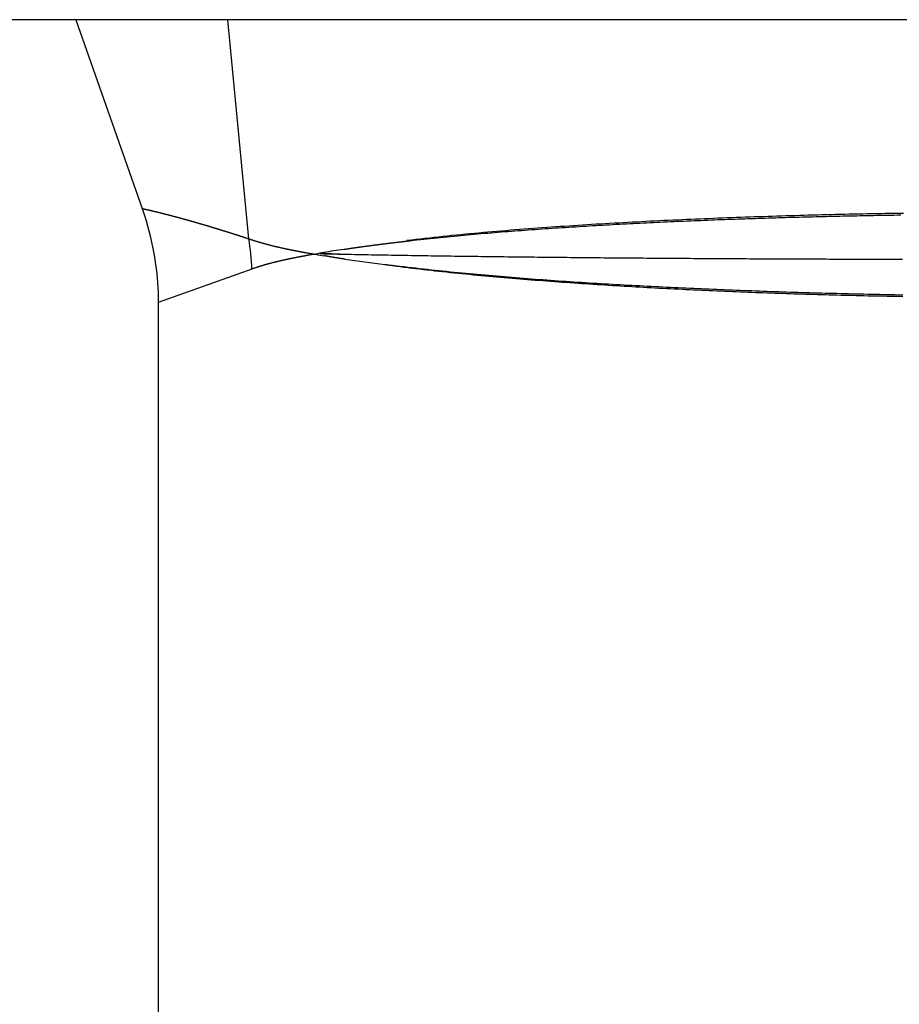
# Model space of a CAD drawing. Extents: x -399 to 451, y -98 to 300.
# Drawn here: x 49 to 74, y -44 to -16 of the extents above; entities that cross this region are included whole.
import ezdxf

# ---------------------------------------------------------------- set-up
doc = ezdxf.new("R2010")
doc.units = 0
doc.header["$LTSCALE"] = 32.67
doc.header["$MEASUREMENT"] = 0
doc.layers.get('0').update_dxf_attribs({"linetype": 'CONTINUOUS'})

msp = doc.modelspace()

# ---------------------------------------------------------------- linework, layer by layer
at = {"color": 7, "linetype": 'Continuous'}
for p, q in [((418.37, -16.272), (-261.63, -16.272)), ((51.051, -16.272), (52.918, -21.585)), ((55.919, -22.439), (55.327, -16.272)), ((57.778, -22.874), (57.793, -22.874)), ((58.052, -22.846), (57.96, -22.841)), ((58.062, -22.846), (58.052, -22.846)), ((58.612, -22.872), (58.624, -22.873)), ((58.622, -23.013), (58.592, -23.009)), ((56.006, -23.291), (53.37, -24.236)), ((53.37, -24.235), (53.37, -64.596))]:
    msp.add_line(p, q, dxfattribs=at)
msp.add_lwpolyline([(52.919, -21.585), (53.019, -21.892), (53.155, -22.392), (53.258, -22.9), (53.328, -23.414), (53.364, -23.931), (53.37, -24.236)], dxfattribs=at)
at = {"color": 7}
for points in [[(52.919, -21.585, 0), (52.925, -21.587, 0), (52.93, -21.588, 0), (52.935, -21.59, 0), (52.941, -21.591, 0), (52.947, -21.593, 0), (52.952, -21.594, 0), (52.958, -21.595, 0), (52.963, -21.597, 0), (52.969, -21.598, 0), (52.974, -21.599, 0), (52.98, -21.601, 0), (52.986, -21.602, 0), (52.991, -21.604, 0), (52.997, -21.605, 0), (53.002, -21.606, 0), (53.008, -21.607, 0), (53.014, -21.609, 0), (53.019, -21.61, 0), (53.025, -21.611, 0), (53.03, -21.612, 0), (53.036, -21.614, 0), (53.042, -21.615, 0), (53.047, -21.616, 0), (53.053, -21.617, 0), (53.059, -21.619, 0), (53.064, -21.62, 0), (53.07, -21.621, 0), (53.075, -21.623, 0), (53.081, -21.624, 0), (53.086, -21.625, 0), (53.092, -21.627, 0), (53.098, -21.628, 0), (53.103, -21.629, 0), (53.109, -21.63, 0), (53.114, -21.632, 0), (53.12, -21.633, 0), (53.126, -21.634, 0), (53.131, -21.636, 0), (53.137, -21.637, 0), (53.142, -21.638, 0), (53.148, -21.64, 0), (53.154, -21.641, 0), (53.159, -21.642, 0), (53.165, -21.643, 0), (53.17, -21.645, 0), (53.176, -21.646, 0), (53.182, -21.647, 0), (53.187, -21.649, 0), (53.193, -21.65, 0), (53.198, -21.651, 0), (53.204, -21.653, 0), (53.209, -21.654, 0), (53.215, -21.655, 0), (53.221, -21.657, 0), (53.226, -21.658, 0), (53.232, -21.659, 0), (53.237, -21.66, 0), (53.243, -21.662, 0), (53.249, -21.663, 0), (53.254, -21.665, 0), (53.26, -21.666, 0), (53.265, -21.667, 0), (53.271, -21.669, 0), (53.277, -21.67, 0), (53.282, -21.671, 0), (53.288, -21.672, 0), (53.293, -21.674, 0), (53.299, -21.675, 0), (53.305, -21.677, 0), (53.31, -21.678, 0), (53.316, -21.679, 0), (53.321, -21.681, 0), (53.327, -21.682, 0), (53.333, -21.683, 0), (53.338, -21.685, 0), (53.344, -21.686, 0), (53.349, -21.687, 0), (53.355, -21.689, 0), (53.36, -21.69, 0), (53.366, -21.691, 0), (53.372, -21.693, 0), (53.377, -21.694, 0), (53.383, -21.695, 0), (53.388, -21.697, 0), (53.394, -21.698, 0), (53.4, -21.7, 0), (53.405, -21.701, 0), (53.411, -21.702, 0), (53.416, -21.704, 0), (53.422, -21.705, 0), (53.427, -21.707, 0), (53.433, -21.708, 0), (53.438, -21.709, 0), (53.444, -21.711, 0), (53.45, -21.712, 0), (53.455, -21.713, 0), (53.461, -21.715, 0), (53.466, -21.716, 0), (53.472, -21.718, 0), (53.477, -21.719, 0), (53.483, -21.72, 0), (53.489, -21.722, 0), (53.494, -21.723, 0), (53.5, -21.725, 0), (53.505, -21.726, 0), (53.511, -21.727, 0), (53.517, -21.729, 0), (53.522, -21.73, 0), (53.528, -21.732, 0), (53.533, -21.733, 0), (53.539, -21.735, 0), (53.544, -21.736, 0), (53.55, -21.737, 0), (53.556, -21.739, 0), (53.561, -21.74, 0), (53.567, -21.742, 0), (53.572, -21.743, 0), (53.578, -21.744, 0), (53.583, -21.746, 0), (53.589, -21.747, 0), (53.594, -21.749, 0), (53.6, -21.75, 0), (53.606, -21.752, 0), (53.611, -21.753, 0), (53.617, -21.754, 0), (53.622, -21.756, 0), (53.628, -21.757, 0), (53.633, -21.759, 0), (53.639, -21.76, 0), (53.645, -21.762, 0), (53.65, -21.763, 0), (53.656, -21.765, 0), (53.661, -21.766, 0), (53.667, -21.767, 0), (53.672, -21.769, 0), (53.678, -21.77, 0), (53.684, -21.772, 0), (53.689, -21.773, 0), (53.695, -21.775, 0), (53.7, -21.776, 0), (53.706, -21.777, 0), (53.711, -21.779, 0), (53.717, -21.78, 0), (53.722, -21.782, 0), (53.728, -21.783, 0), (53.733, -21.785, 0), (53.739, -21.786, 0), (53.745, -21.788, 0), (53.75, -21.789, 0), (53.756, -21.791, 0), (53.761, -21.792, 0), (53.767, -21.794, 0), (53.772, -21.795, 0), (53.778, -21.797, 0), (53.783, -21.798, 0), (53.789, -21.799, 0), (53.795, -21.801, 0), (53.8, -21.802, 0), (53.806, -21.804, 0), (53.811, -21.805, 0), (53.817, -21.807, 0), (53.822, -21.808, 0), (53.828, -21.81, 0), (53.834, -21.811, 0), (53.839, -21.813, 0), (53.845, -21.814, 0), (53.85, -21.816, 0), (53.856, -21.817, 0), (53.861, -21.819, 0), (53.867, -21.82, 0), (53.872, -21.822, 0), (53.878, -21.823, 0), (53.883, -21.825, 0), (53.889, -21.826, 0), (53.895, -21.828, 0), (53.9, -21.829, 0), (53.906, -21.831, 0), (53.911, -21.832, 0), (53.917, -21.834, 0), (53.922, -21.835, 0), (53.928, -21.837, 0), (53.933, -21.838, 0), (53.939, -21.84, 0), (53.944, -21.841, 0), (53.95, -21.843, 0), (53.956, -21.844, 0), (53.961, -21.846, 0), (53.967, -21.847, 0), (53.972, -21.849, 0), (53.978, -21.85, 0), (53.983, -21.852, 0), (53.989, -21.853, 0), (53.994, -21.855, 0), (54, -21.856, 0), (54.005, -21.858, 0), (54.011, -21.859, 0), (54.017, -21.861, 0), (54.022, -21.862, 0), (54.028, -21.864, 0), (54.033, -21.865, 0), (54.039, -21.867, 0), (54.044, -21.869, 0), (54.05, -21.87, 0), (54.055, -21.872, 0), (54.061, -21.873, 0), (54.066, -21.875, 0), (54.072, -21.876, 0), (54.078, -21.878, 0), (54.083, -21.879, 0), (54.089, -21.881, 0), (54.094, -21.882, 0), (54.1, -21.884, 0), (54.105, -21.885, 0), (54.111, -21.887, 0), (54.116, -21.888, 0), (54.122, -21.89, 0), (54.127, -21.892, 0), (54.133, -21.893, 0), (54.138, -21.895, 0), (54.144, -21.896, 0), (54.149, -21.898, 0), (54.155, -21.899, 0), (54.16, -21.901, 0), (54.166, -21.902, 0), (54.172, -21.904, 0), (54.177, -21.905, 0), (54.183, -21.907, 0), (54.188, -21.909, 0), (54.194, -21.91, 0), (54.199, -21.912, 0), (54.205, -21.913, 0), (54.21, -21.915, 0), (54.216, -21.916, 0), (54.221, -21.918, 0), (54.227, -21.919, 0), (54.232, -21.921, 0), (54.238, -21.922, 0), (54.243, -21.924, 0), (54.249, -21.926, 0), (54.255, -21.927, 0), (54.26, -21.929, 0), (54.266, -21.93, 0), (54.271, -21.932, 0), (54.277, -21.933, 0), (54.282, -21.935, 0), (54.288, -21.937, 0), (54.293, -21.938, 0), (54.299, -21.94, 0), (54.304, -21.941, 0), (54.31, -21.943, 0), (54.315, -21.944, 0), (54.321, -21.946, 0), (54.326, -21.948, 0), (54.332, -21.949, 0), (54.337, -21.951, 0), (54.343, -21.952, 0), (54.349, -21.954, 0), (54.354, -21.955, 0), (54.36, -21.957, 0), (54.365, -21.959, 0), (54.371, -21.96, 0), (54.376, -21.962, 0), (54.382, -21.963, 0), (54.387, -21.965, 0), (54.393, -21.966, 0), (54.398, -21.968, 0), (54.404, -21.97, 0), (54.409, -21.971, 0), (54.415, -21.973, 0), (54.42, -21.974, 0), (54.426, -21.976, 0), (54.431, -21.978, 0), (54.437, -21.979, 0), (54.442, -21.981, 0), (54.448, -21.982, 0), (54.453, -21.984, 0), (54.459, -21.986, 0), (54.465, -21.987, 0), (54.47, -21.989, 0), (54.475, -21.99, 0), (54.481, -21.992, 0), (54.486, -21.994, 0), (54.492, -21.995, 0), (54.498, -21.997, 0), (54.503, -21.998, 0), (54.509, -22, 0), (54.514, -22.002, 0), (54.52, -22.003, 0), (54.525, -22.005, 0), (54.531, -22.006, 0), (54.536, -22.008, 0), (54.542, -22.01, 0), (54.547, -22.011, 0), (54.553, -22.013, 0), (54.558, -22.015, 0), (54.564, -22.016, 0), (54.569, -22.018, 0), (54.575, -22.019, 0), (54.58, -22.021, 0), (54.586, -22.023, 0), (54.591, -22.024, 0), (54.597, -22.026, 0), (54.602, -22.027, 0), (54.608, -22.029, 0), (54.613, -22.031, 0), (54.619, -22.032, 0), (54.624, -22.034, 0), (54.63, -22.036, 0), (54.635, -22.037, 0), (54.641, -22.039, 0), (54.647, -22.041, 0), (54.652, -22.042, 0), (54.657, -22.044, 0), (54.663, -22.045, 0), (54.669, -22.047, 0), (54.674, -22.049, 0), (54.679, -22.05, 0), (54.685, -22.052, 0), (54.691, -22.053, 0), (54.696, -22.055, 0), (54.702, -22.057, 0), (54.707, -22.058, 0), (54.713, -22.06, 0), (54.718, -22.062, 0), (54.724, -22.063, 0), (54.729, -22.065, 0), (54.735, -22.067, 0), (54.74, -22.068, 0), (54.746, -22.07, 0), (54.751, -22.072, 0), (54.757, -22.073, 0), (54.762, -22.075, 0), (54.768, -22.076, 0), (54.773, -22.078, 0), (54.779, -22.08, 0), (54.784, -22.081, 0), (54.79, -22.083, 0), (54.795, -22.085, 0), (54.801, -22.086, 0), (54.806, -22.088, 0), (54.812, -22.09, 0), (54.817, -22.091, 0), (54.823, -22.093, 0), (54.828, -22.095, 0), (54.834, -22.096, 0), (54.839, -22.098, 0), (54.845, -22.1, 0), (54.85, -22.101, 0), (54.856, -22.103, 0), (54.861, -22.105, 0), (54.867, -22.106, 0), (54.872, -22.108, 0), (54.878, -22.11, 0), (54.883, -22.111, 0), (54.889, -22.113, 0), (54.894, -22.114, 0), (54.9, -22.116, 0), (54.905, -22.118, 0), (54.911, -22.119, 0), (54.916, -22.121, 0), (54.922, -22.123, 0), (54.927, -22.125, 0), (54.933, -22.126, 0), (54.938, -22.128, 0), (54.944, -22.13, 0), (54.949, -22.131, 0), (54.955, -22.133, 0), (54.96, -22.135, 0), (54.966, -22.136, 0), (54.971, -22.138, 0), (54.977, -22.14, 0), (54.982, -22.141, 0), (54.988, -22.143, 0), (54.993, -22.145, 0), (54.999, -22.146, 0), (55.004, -22.148, 0), (55.01, -22.15, 0), (55.015, -22.151, 0), (55.021, -22.153, 0), (55.026, -22.155, 0), (55.032, -22.156, 0), (55.037, -22.158, 0), (55.043, -22.16, 0), (55.048, -22.162, 0), (55.054, -22.163, 0), (55.059, -22.165, 0), (55.065, -22.166, 0), (55.07, -22.168, 0), (55.075, -22.17, 0), (55.081, -22.172, 0), (55.087, -22.173, 0), (55.092, -22.175, 0), (55.097, -22.177, 0), (55.103, -22.178, 0), (55.108, -22.18, 0), (55.114, -22.182, 0), (55.12, -22.183, 0), (55.125, -22.185, 0), (55.13, -22.187, 0), (55.136, -22.189, 0), (55.141, -22.19, 0), (55.147, -22.192, 0), (55.152, -22.194, 0), (55.158, -22.195, 0), (55.163, -22.197, 0), (55.169, -22.199, 0), (55.174, -22.201, 0), (55.18, -22.202, 0), (55.185, -22.204, 0), (55.191, -22.206, 0), (55.196, -22.207, 0), (55.202, -22.209, 0), (55.207, -22.211, 0), (55.213, -22.212, 0), (55.218, -22.214, 0), (55.224, -22.216, 0), (55.229, -22.218, 0), (55.235, -22.219, 0), (55.24, -22.221, 0), (55.246, -22.223, 0), (55.251, -22.224, 0), (55.257, -22.226, 0), (55.262, -22.228, 0), (55.268, -22.23, 0), (55.273, -22.231, 0), (55.279, -22.233, 0), (55.284, -22.235, 0), (55.289, -22.236, 0), (55.295, -22.238, 0), (55.3, -22.24, 0), (55.306, -22.242, 0), (55.312, -22.243, 0), (55.317, -22.245, 0), (55.322, -22.247, 0), (55.328, -22.248, 0), (55.333, -22.25, 0), (55.339, -22.252, 0), (55.344, -22.254, 0), (55.35, -22.255, 0), (55.355, -22.257, 0), (55.361, -22.259, 0), (55.366, -22.261, 0), (55.372, -22.262, 0), (55.377, -22.264, 0), (55.383, -22.266, 0), (55.388, -22.268, 0), (55.394, -22.269, 0), (55.399, -22.271, 0), (55.405, -22.273, 0), (55.41, -22.274, 0), (55.416, -22.276, 0), (55.421, -22.278, 0), (55.426, -22.28, 0), (55.432, -22.282, 0), (55.438, -22.283, 0), (55.443, -22.285, 0), (55.448, -22.287, 0), (55.454, -22.288, 0), (55.459, -22.29, 0), (55.465, -22.292, 0), (55.47, -22.294, 0), (55.476, -22.295, 0), (55.481, -22.297, 0), (55.487, -22.299, 0), (55.492, -22.301, 0), (55.498, -22.302, 0), (55.503, -22.304, 0), (55.509, -22.306, 0), (55.514, -22.308, 0), (55.52, -22.309, 0), (55.525, -22.311, 0), (55.531, -22.313, 0), (55.536, -22.315, 0), (55.541, -22.317, 0), (55.547, -22.318, 0), (55.552, -22.32, 0), (55.558, -22.322, 0), (55.563, -22.323, 0), (55.569, -22.325, 0), (55.574, -22.327, 0), (55.58, -22.329, 0), (55.585, -22.331, 0), (55.591, -22.332, 0), (55.596, -22.334, 0), (55.602, -22.336, 0), (55.607, -22.338, 0), (55.613, -22.339, 0), (55.618, -22.341, 0), (55.623, -22.343, 0), (55.629, -22.345, 0), (55.634, -22.346, 0), (55.64, -22.348, 0), (55.645, -22.35, 0), (55.651, -22.352, 0), (55.656, -22.354, 0), (55.662, -22.355, 0), (55.667, -22.357, 0), (55.673, -22.359, 0), (55.678, -22.361, 0), (55.684, -22.362, 0), (55.689, -22.364, 0), (55.694, -22.366, 0), (55.7, -22.368, 0), (55.706, -22.369, 0), (55.711, -22.371, 0), (55.716, -22.373, 0), (55.722, -22.375, 0), (55.727, -22.377, 0), (55.733, -22.378, 0), (55.738, -22.38, 0), (55.744, -22.382, 0), (55.749, -22.384, 0), (55.755, -22.386, 0), (55.76, -22.387, 0), (55.766, -22.389, 0), (55.771, -22.391, 0), (55.776, -22.393, 0), (55.782, -22.394, 0), (55.787, -22.396, 0), (55.793, -22.398, 0), (55.798, -22.4, 0), (55.804, -22.402, 0), (55.809, -22.403, 0), (55.815, -22.405, 0), (55.82, -22.407, 0), (55.826, -22.409, 0), (55.831, -22.411, 0), (55.837, -22.412, 0), (55.842, -22.414, 0), (55.847, -22.416, 0), (55.853, -22.418, 0), (55.858, -22.419, 0), (55.864, -22.421, 0), (55.869, -22.423, 0), (55.875, -22.425, 0), (55.88, -22.427, 0), (55.886, -22.428, 0), (55.891, -22.43, 0), (55.897, -22.432, 0), (55.902, -22.434, 0), (55.907, -22.436, 0), (55.913, -22.438, 0), (55.918, -22.439, 0)], [(60.364, -22.504, 0), (60.459, -22.493, 0), (60.553, -22.482, 0), (60.648, -22.471, 0), (60.743, -22.461, 0), (60.837, -22.45, 0), (60.932, -22.44, 0), (61.027, -22.43, 0), (61.122, -22.42, 0), (61.217, -22.41, 0), (61.312, -22.4, 0), (61.406, -22.39, 0), (61.501, -22.381, 0), (61.596, -22.372, 0), (61.691, -22.362, 0), (61.786, -22.353, 0), (61.881, -22.344, 0), (61.976, -22.335, 0), (62.071, -22.327, 0), (62.166, -22.318, 0), (62.261, -22.309, 0), (62.355, -22.301, 0), (62.45, -22.293, 0), (62.545, -22.285, 0), (62.64, -22.277, 0), (62.735, -22.269, 0), (62.831, -22.261, 0), (62.925, -22.253, 0), (63.02, -22.245, 0), (63.116, -22.238, 0), (63.211, -22.231, 0), (63.306, -22.223, 0), (63.401, -22.216, 0), (63.496, -22.209, 0), (63.591, -22.202, 0), (63.686, -22.195, 0), (63.781, -22.188, 0), (63.876, -22.181, 0), (63.971, -22.174, 0), (64.066, -22.168, 0), (64.162, -22.161, 0), (64.257, -22.154, 0), (64.352, -22.148, 0), (64.447, -22.142, 0), (64.542, -22.135, 0), (64.637, -22.129, 0), (64.732, -22.123, 0), (64.827, -22.117, 0), (64.923, -22.111, 0), (65.018, -22.105, 0), (65.113, -22.099, 0), (65.208, -22.093, 0), (65.303, -22.087, 0), (65.398, -22.081, 0), (65.493, -22.076, 0), (65.589, -22.07, 0), (65.684, -22.064, 0), (65.779, -22.059, 0), (65.874, -22.053, 0), (65.969, -22.048, 0), (66.064, -22.043, 0), (66.16, -22.038, 0), (66.255, -22.032, 0), (66.35, -22.027, 0), (66.445, -22.022, 0), (66.54, -22.017, 0), (66.636, -22.012, 0), (66.731, -22.007, 0), (66.826, -22.002, 0), (66.921, -21.997, 0), (67.016, -21.993, 0), (67.112, -21.988, 0), (67.207, -21.983, 0), (67.302, -21.979, 0), (67.397, -21.974, 0), (67.493, -21.97, 0), (67.588, -21.965, 0), (67.683, -21.961, 0), (67.778, -21.957, 0), (67.874, -21.953, 0), (67.969, -21.948, 0), (68.064, -21.944, 0), (68.159, -21.94, 0), (68.254, -21.936, 0), (68.35, -21.932, 0), (68.445, -21.928, 0), (68.54, -21.924, 0), (68.635, -21.92, 0), (68.731, -21.916, 0), (68.826, -21.913, 0), (68.921, -21.909, 0), (69.016, -21.905, 0), (69.112, -21.901, 0), (69.207, -21.898, 0), (69.302, -21.894, 0), (69.397, -21.891, 0), (69.493, -21.887, 0), (69.588, -21.884, 0), (69.683, -21.881, 0), (69.778, -21.877, 0), (69.874, -21.874, 0), (69.969, -21.871, 0), (70.064, -21.867, 0), (70.16, -21.864, 0), (70.255, -21.861, 0), (70.35, -21.858, 0), (70.445, -21.855, 0), (70.541, -21.852, 0), (70.636, -21.849, 0), (70.731, -21.846, 0), (70.827, -21.843, 0), (70.922, -21.841, 0), (71.017, -21.838, 0), (71.112, -21.835, 0), (71.208, -21.832, 0), (71.303, -21.83, 0), (71.398, -21.827, 0), (71.494, -21.825, 0), (71.589, -21.822, 0), (71.684, -21.82, 0), (71.779, -21.817, 0), (71.875, -21.815, 0), (71.97, -21.812, 0), (72.065, -21.81, 0), (72.161, -21.808, 0), (72.256, -21.806, 0), (72.351, -21.803, 0), (72.447, -21.801, 0), (72.542, -21.799, 0), (72.637, -21.797, 0), (72.733, -21.795, 0), (72.828, -21.793, 0), (72.923, -21.791, 0), (73.019, -21.789, 0), (73.114, -21.787, 0), (73.209, -21.785, 0), (73.304, -21.784, 0), (73.4, -21.782, 0), (73.495, -21.78, 0), (73.59, -21.779, 0), (73.686, -21.777, 0), (73.781, -21.775, 0), (73.876, -21.774, 0), (73.972, -21.772, 0), (74.067, -21.771, 0), (74.162, -21.769, 0), (74.258, -21.768, 0)], [(74.333, -21.723, 0), (74.206, -21.725, 0), (74.079, -21.727, 0), (73.952, -21.729, 0), (73.824, -21.731, 0), (73.697, -21.733, 0), (73.57, -21.736, 0), (73.443, -21.738, 0), (73.316, -21.741, 0), (73.188, -21.743, 0), (73.061, -21.746, 0), (72.934, -21.748, 0), (72.807, -21.751, 0), (72.68, -21.754, 0), (72.552, -21.757, 0), (72.425, -21.76, 0), (72.298, -21.763, 0), (72.171, -21.766, 0), (72.044, -21.769, 0), (71.916, -21.772, 0), (71.789, -21.775, 0), (71.662, -21.779, 0), (71.535, -21.782, 0), (71.408, -21.786, 0), (71.281, -21.789, 0), (71.153, -21.793, 0), (71.026, -21.797, 0), (70.899, -21.8, 0), (70.772, -21.804, 0), (70.645, -21.808, 0), (70.518, -21.812, 0), (70.391, -21.817, 0), (70.263, -21.821, 0), (70.136, -21.825, 0), (70.009, -21.829, 0), (69.882, -21.834, 0), (69.755, -21.838, 0), (69.628, -21.843, 0), (69.501, -21.848, 0), (69.373, -21.853, 0), (69.246, -21.858, 0), (69.119, -21.863, 0), (68.992, -21.867, 0), (68.865, -21.873, 0), (68.738, -21.878, 0), (68.611, -21.883, 0), (68.484, -21.889, 0), (68.356, -21.894, 0), (68.229, -21.9, 0), (68.102, -21.905, 0), (67.975, -21.911, 0), (67.848, -21.917, 0), (67.721, -21.923, 0), (67.594, -21.929, 0), (67.467, -21.935, 0), (67.34, -21.941, 0), (67.213, -21.947, 0), (67.086, -21.954, 0), (66.959, -21.96, 0), (66.832, -21.967, 0), (66.704, -21.974, 0), (66.578, -21.981, 0), (66.451, -21.988, 0), (66.323, -21.995, 0), (66.196, -22.002, 0), (66.069, -22.009, 0), (65.942, -22.017, 0), (65.815, -22.024, 0), (65.688, -22.032, 0), (65.561, -22.04, 0), (65.434, -22.047, 0), (65.308, -22.055, 0), (65.18, -22.064, 0), (65.054, -22.072, 0), (64.927, -22.08, 0), (64.8, -22.089, 0), (64.673, -22.097, 0), (64.546, -22.106, 0), (64.419, -22.115, 0), (64.292, -22.124, 0), (64.165, -22.133, 0), (64.038, -22.142, 0), (63.911, -22.152, 0), (63.784, -22.161, 0), (63.657, -22.171, 0), (63.531, -22.181, 0), (63.404, -22.191, 0), (63.277, -22.201, 0), (63.15, -22.212, 0), (63.023, -22.222, 0), (62.897, -22.233, 0), (62.77, -22.244, 0), (62.643, -22.255, 0), (62.516, -22.266, 0), (62.39, -22.278, 0), (62.263, -22.289, 0), (62.136, -22.301, 0), (62.01, -22.313, 0), (61.883, -22.326, 0), (61.756, -22.338, 0), (61.63, -22.351, 0), (61.503, -22.364, 0), (61.377, -22.377, 0), (61.25, -22.39, 0), (61.124, -22.404, 0), (60.997, -22.418, 0), (60.871, -22.432, 0), (60.744, -22.446, 0), (60.618, -22.461, 0), (60.492, -22.475, 0), (60.365, -22.491, 0)], [(55.918, -22.439, 0), (55.93, -22.443, 0), (55.941, -22.447, 0), (55.952, -22.451, 0), (55.964, -22.455, 0), (55.975, -22.458, 0), (55.986, -22.462, 0), (55.997, -22.466, 0), (56.009, -22.47, 0), (56.02, -22.473, 0), (56.031, -22.477, 0), (56.043, -22.481, 0), (56.054, -22.484, 0), (56.065, -22.488, 0), (56.077, -22.491, 0), (56.088, -22.495, 0), (56.099, -22.499, 0), (56.111, -22.502, 0), (56.122, -22.506, 0), (56.133, -22.509, 0), (56.145, -22.513, 0), (56.156, -22.516, 0), (56.168, -22.52, 0), (56.179, -22.523, 0), (56.19, -22.526, 0), (56.202, -22.53, 0), (56.213, -22.533, 0), (56.225, -22.537, 0), (56.236, -22.54, 0), (56.248, -22.543, 0), (56.259, -22.547, 0), (56.27, -22.55, 0), (56.282, -22.553, 0), (56.293, -22.556, 0), (56.305, -22.56, 0), (56.316, -22.563, 0), (56.328, -22.566, 0), (56.339, -22.569, 0), (56.35, -22.573, 0), (56.362, -22.576, 0), (56.373, -22.579, 0), (56.385, -22.582, 0), (56.397, -22.585, 0), (56.408, -22.588, 0), (56.419, -22.591, 0), (56.431, -22.594, 0), (56.443, -22.597, 0), (56.454, -22.6, 0), (56.465, -22.603, 0), (56.477, -22.606, 0), (56.489, -22.609, 0), (56.5, -22.612, 0), (56.512, -22.615, 0), (56.523, -22.618, 0), (56.535, -22.621, 0), (56.546, -22.624, 0), (56.558, -22.627, 0), (56.569, -22.63, 0), (56.581, -22.633, 0), (56.592, -22.636, 0), (56.604, -22.638, 0), (56.615, -22.641, 0), (56.627, -22.644, 0), (56.639, -22.647, 0), (56.65, -22.649, 0), (56.662, -22.652, 0), (56.673, -22.655, 0), (56.685, -22.658, 0), (56.697, -22.66, 0), (56.708, -22.663, 0), (56.72, -22.666, 0), (56.731, -22.669, 0), (56.743, -22.671, 0), (56.755, -22.674, 0), (56.766, -22.677, 0), (56.778, -22.679, 0), (56.789, -22.682, 0), (56.801, -22.684, 0), (56.812, -22.687, 0), (56.824, -22.69, 0), (56.836, -22.692, 0), (56.847, -22.695, 0), (56.859, -22.697, 0), (56.871, -22.7, 0), (56.882, -22.703, 0), (56.894, -22.705, 0), (56.906, -22.708, 0), (56.917, -22.71, 0), (56.929, -22.713, 0), (56.94, -22.715, 0), (56.952, -22.718, 0), (56.964, -22.72, 0), (56.975, -22.723, 0), (56.987, -22.725, 0), (56.999, -22.727, 0), (57.01, -22.73, 0), (57.022, -22.732, 0), (57.034, -22.735, 0), (57.045, -22.737, 0), (57.057, -22.739, 0), (57.069, -22.742, 0), (57.08, -22.744, 0), (57.092, -22.747, 0), (57.104, -22.749, 0), (57.115, -22.751, 0), (57.127, -22.754, 0), (57.139, -22.756, 0), (57.15, -22.758, 0), (57.162, -22.761, 0), (57.174, -22.763, 0), (57.185, -22.765, 0), (57.197, -22.767, 0), (57.209, -22.77, 0), (57.22, -22.772, 0), (57.232, -22.774, 0), (57.244, -22.777, 0), (57.255, -22.779, 0), (57.267, -22.781, 0), (57.279, -22.783, 0), (57.291, -22.786, 0), (57.302, -22.788, 0), (57.314, -22.79, 0), (57.326, -22.792, 0), (57.337, -22.795, 0), (57.349, -22.797, 0), (57.361, -22.799, 0), (57.373, -22.801, 0), (57.384, -22.803, 0), (57.396, -22.806, 0), (57.408, -22.808, 0), (57.419, -22.81, 0), (57.431, -22.812, 0), (57.443, -22.814, 0), (57.454, -22.817, 0), (57.466, -22.819, 0), (57.478, -22.821, 0), (57.489, -22.823, 0), (57.501, -22.825, 0), (57.513, -22.827, 0), (57.525, -22.83, 0), (57.536, -22.832, 0), (57.548, -22.834, 0), (57.56, -22.836, 0), (57.572, -22.838, 0), (57.583, -22.84, 0), (57.595, -22.842, 0), (57.607, -22.845, 0), (57.618, -22.847, 0), (57.63, -22.849, 0), (57.642, -22.851, 0), (57.654, -22.853, 0), (57.665, -22.855, 0), (57.677, -22.857, 0), (57.689, -22.86, 0), (57.7, -22.862, 0), (57.712, -22.864, 0), (57.724, -22.866, 0), (57.736, -22.868, 0), (57.747, -22.87, 0), (57.759, -22.872, 0)], [(58.587, -22.736, 0), (58.598, -22.735, 0), (58.609, -22.733, 0), (58.621, -22.731, 0), (58.632, -22.73, 0), (58.643, -22.728, 0), (58.654, -22.726, 0), (58.665, -22.724, 0), (58.676, -22.723, 0), (58.688, -22.721, 0), (58.699, -22.719, 0), (58.71, -22.718, 0), (58.721, -22.716, 0), (58.732, -22.715, 0), (58.743, -22.713, 0), (58.754, -22.711, 0), (58.766, -22.709, 0), (58.777, -22.708, 0), (58.788, -22.706, 0), (58.799, -22.705, 0), (58.81, -22.703, 0), (58.821, -22.701, 0), (58.833, -22.7, 0), (58.844, -22.698, 0), (58.855, -22.697, 0), (58.866, -22.695, 0), (58.877, -22.693, 0), (58.888, -22.692, 0), (58.899, -22.69, 0), (58.911, -22.689, 0), (58.922, -22.687, 0), (58.933, -22.685, 0), (58.944, -22.684, 0), (58.955, -22.682, 0), (58.966, -22.681, 0), (58.977, -22.679, 0), (58.989, -22.677, 0), (59, -22.676, 0), (59.011, -22.674, 0), (59.022, -22.673, 0), (59.033, -22.671, 0), (59.044, -22.67, 0), (59.056, -22.668, 0), (59.067, -22.666, 0), (59.078, -22.665, 0), (59.089, -22.663, 0), (59.1, -22.662, 0), (59.111, -22.66, 0), (59.123, -22.659, 0), (59.134, -22.657, 0), (59.145, -22.656, 0), (59.156, -22.654, 0), (59.167, -22.653, 0), (59.178, -22.651, 0), (59.19, -22.65, 0), (59.201, -22.648, 0), (59.212, -22.647, 0), (59.223, -22.645, 0), (59.234, -22.644, 0), (59.245, -22.642, 0), (59.257, -22.64, 0), (59.268, -22.639, 0), (59.279, -22.637, 0), (59.29, -22.636, 0), (59.301, -22.635, 0), (59.312, -22.633, 0), (59.324, -22.632, 0), (59.335, -22.63, 0), (59.346, -22.629, 0), (59.357, -22.627, 0), (59.368, -22.626, 0), (59.38, -22.624, 0), (59.391, -22.623, 0), (59.402, -22.621, 0), (59.413, -22.62, 0), (59.424, -22.618, 0), (59.435, -22.617, 0), (59.447, -22.615, 0), (59.458, -22.614, 0), (59.469, -22.613, 0), (59.48, -22.611, 0), (59.491, -22.61, 0), (59.502, -22.608, 0), (59.514, -22.607, 0), (59.525, -22.605, 0), (59.536, -22.604, 0), (59.547, -22.602, 0), (59.558, -22.601, 0), (59.569, -22.6, 0), (59.581, -22.598, 0), (59.592, -22.597, 0), (59.603, -22.595, 0), (59.614, -22.594, 0), (59.625, -22.593, 0), (59.637, -22.591, 0), (59.648, -22.59, 0), (59.659, -22.588, 0), (59.67, -22.587, 0), (59.681, -22.585, 0), (59.693, -22.584, 0), (59.704, -22.583, 0), (59.715, -22.581, 0), (59.726, -22.58, 0), (59.737, -22.578, 0), (59.748, -22.577, 0), (59.76, -22.576, 0), (59.771, -22.574, 0), (59.782, -22.573, 0), (59.793, -22.572, 0), (59.804, -22.57, 0), (59.816, -22.569, 0), (59.827, -22.567, 0), (59.838, -22.566, 0), (59.849, -22.565, 0), (59.86, -22.563, 0), (59.871, -22.562, 0), (59.883, -22.561, 0), (59.894, -22.559, 0), (59.905, -22.558, 0), (59.916, -22.557, 0), (59.927, -22.555, 0), (59.939, -22.554, 0), (59.95, -22.553, 0), (59.961, -22.551, 0), (59.972, -22.55, 0), (59.983, -22.549, 0), (59.995, -22.547, 0), (60.006, -22.546, 0), (60.017, -22.545, 0), (60.028, -22.543, 0), (60.039, -22.542, 0), (60.05, -22.541, 0), (60.062, -22.539, 0), (60.073, -22.538, 0), (60.084, -22.537, 0), (60.095, -22.535, 0), (60.106, -22.534, 0), (60.118, -22.533, 0), (60.129, -22.531, 0), (60.14, -22.53, 0), (60.151, -22.529, 0), (60.162, -22.527, 0), (60.174, -22.526, 0), (60.185, -22.525, 0), (60.196, -22.523, 0), (60.207, -22.522, 0), (60.218, -22.521, 0), (60.23, -22.52, 0), (60.241, -22.518, 0), (60.252, -22.517, 0), (60.263, -22.516, 0), (60.274, -22.515, 0), (60.286, -22.513, 0), (60.297, -22.512, 0), (60.308, -22.511, 0), (60.319, -22.509, 0), (60.33, -22.508, 0), (60.342, -22.507, 0), (60.353, -22.506, 0), (60.364, -22.504, 0)], [(57.759, -22.872, 0), (57.748, -22.874, 0), (57.737, -22.876, 0), (57.726, -22.878, 0), (57.715, -22.88, 0), (57.703, -22.882, 0), (57.692, -22.884, 0), (57.681, -22.886, 0), (57.67, -22.888, 0), (57.659, -22.89, 0), (57.648, -22.892, 0), (57.636, -22.895, 0), (57.625, -22.897, 0), (57.614, -22.899, 0), (57.603, -22.901, 0), (57.592, -22.903, 0), (57.581, -22.905, 0), (57.57, -22.907, 0), (57.558, -22.909, 0), (57.547, -22.911, 0), (57.536, -22.913, 0), (57.525, -22.915, 0), (57.514, -22.917, 0), (57.503, -22.919, 0), (57.492, -22.921, 0), (57.48, -22.924, 0), (57.469, -22.926, 0), (57.458, -22.928, 0), (57.447, -22.93, 0), (57.436, -22.932, 0), (57.425, -22.934, 0), (57.413, -22.936, 0), (57.402, -22.938, 0), (57.391, -22.94, 0), (57.38, -22.943, 0), (57.369, -22.945, 0), (57.358, -22.947, 0), (57.347, -22.949, 0), (57.336, -22.951, 0), (57.324, -22.953, 0), (57.313, -22.956, 0), (57.302, -22.958, 0), (57.291, -22.96, 0), (57.28, -22.962, 0), (57.269, -22.964, 0), (57.258, -22.966, 0), (57.246, -22.969, 0), (57.235, -22.971, 0), (57.224, -22.973, 0), (57.213, -22.975, 0), (57.202, -22.977, 0), (57.191, -22.98, 0), (57.179, -22.982, 0), (57.168, -22.984, 0), (57.157, -22.986, 0), (57.146, -22.989, 0), (57.135, -22.991, 0), (57.124, -22.993, 0), (57.113, -22.995, 0), (57.102, -22.998, 0), (57.09, -23, 0), (57.079, -23.002, 0), (57.068, -23.005, 0), (57.057, -23.007, 0), (57.046, -23.009, 0), (57.035, -23.012, 0), (57.024, -23.014, 0), (57.013, -23.016, 0), (57.002, -23.019, 0), (56.99, -23.021, 0), (56.979, -23.023, 0), (56.968, -23.026, 0), (56.957, -23.028, 0), (56.946, -23.031, 0), (56.935, -23.033, 0), (56.924, -23.036, 0), (56.913, -23.038, 0), (56.902, -23.041, 0), (56.891, -23.043, 0), (56.879, -23.045, 0), (56.868, -23.048, 0), (56.857, -23.05, 0), (56.846, -23.053, 0), (56.835, -23.055, 0), (56.824, -23.058, 0), (56.813, -23.061, 0), (56.802, -23.063, 0), (56.791, -23.066, 0), (56.78, -23.068, 0), (56.769, -23.071, 0), (56.758, -23.073, 0), (56.746, -23.076, 0), (56.735, -23.079, 0), (56.724, -23.081, 0), (56.713, -23.084, 0), (56.702, -23.087, 0), (56.691, -23.089, 0), (56.68, -23.092, 0), (56.669, -23.095, 0), (56.658, -23.097, 0), (56.647, -23.1, 0), (56.636, -23.103, 0), (56.625, -23.106, 0), (56.614, -23.108, 0), (56.603, -23.111, 0), (56.592, -23.114, 0), (56.581, -23.117, 0), (56.57, -23.12, 0), (56.559, -23.122, 0), (56.548, -23.125, 0), (56.537, -23.128, 0), (56.526, -23.131, 0), (56.515, -23.134, 0), (56.504, -23.137, 0), (56.493, -23.14, 0), (56.482, -23.143, 0), (56.471, -23.146, 0), (56.46, -23.149, 0), (56.449, -23.152, 0), (56.438, -23.155, 0), (56.428, -23.158, 0), (56.417, -23.161, 0), (56.406, -23.164, 0), (56.395, -23.167, 0), (56.384, -23.17, 0), (56.373, -23.173, 0), (56.362, -23.177, 0), (56.351, -23.18, 0), (56.34, -23.183, 0), (56.329, -23.186, 0), (56.319, -23.189, 0), (56.308, -23.193, 0), (56.297, -23.196, 0), (56.286, -23.199, 0), (56.275, -23.202, 0), (56.264, -23.206, 0), (56.253, -23.209, 0), (56.242, -23.212, 0), (56.232, -23.216, 0), (56.221, -23.219, 0), (56.21, -23.223, 0), (56.199, -23.226, 0), (56.188, -23.229, 0), (56.178, -23.233, 0), (56.167, -23.236, 0), (56.156, -23.24, 0), (56.145, -23.243, 0), (56.135, -23.247, 0), (56.124, -23.25, 0), (56.113, -23.254, 0), (56.102, -23.258, 0), (56.092, -23.261, 0), (56.081, -23.265, 0), (56.07, -23.269, 0), (56.059, -23.272, 0), (56.048, -23.276, 0), (56.038, -23.28, 0), (56.027, -23.284, 0), (56.016, -23.287, 0), (56.006, -23.291, 0)], [(57.759, -22.875, 0), (57.76, -22.875, 0), (57.76, -22.875, 0), (57.76, -22.874, 0), (57.76, -22.874, 0), (57.76, -22.874, 0), (57.76, -22.874, 0), (57.76, -22.874, 0), (57.76, -22.874, 0), (57.76, -22.874, 0), (57.76, -22.874, 0), (57.76, -22.874, 0), (57.761, -22.873, 0), (57.761, -22.873, 0), (57.761, -22.873, 0), (57.761, -22.873, 0), (57.761, -22.873, 0), (57.761, -22.873, 0), (57.761, -22.873, 0), (57.761, -22.873, 0), (57.761, -22.873, 0), (57.761, -22.873, 0), (57.761, -22.873, 0), (57.762, -22.872, 0), (57.762, -22.872, 0), (57.762, -22.872, 0), (57.762, -22.872, 0), (57.762, -22.872, 0), (57.762, -22.872, 0), (57.762, -22.872, 0), (57.762, -22.872, 0), (57.762, -22.872, 0), (57.763, -22.872, 0), (57.763, -22.872, 0), (57.763, -22.872, 0), (57.763, -22.872, 0), (57.763, -22.871, 0), (57.763, -22.871, 0), (57.763, -22.871, 0), (57.763, -22.871, 0), (57.763, -22.871, 0), (57.764, -22.871, 0), (57.764, -22.871, 0), (57.764, -22.871, 0), (57.764, -22.871, 0), (57.764, -22.871, 0), (57.764, -22.871, 0), (57.764, -22.871, 0), (57.764, -22.87, 0), (57.764, -22.87, 0), (57.764, -22.87, 0), (57.765, -22.87, 0), (57.765, -22.87, 0), (57.765, -22.87, 0), (57.765, -22.87, 0), (57.765, -22.87, 0), (57.765, -22.87, 0), (57.765, -22.87, 0), (57.765, -22.87, 0), (57.766, -22.87, 0), (57.766, -22.87, 0), (57.766, -22.87, 0), (57.766, -22.87, 0), (57.766, -22.87, 0), (57.766, -22.87, 0), (57.766, -22.87, 0), (57.766, -22.87, 0), (57.766, -22.87, 0), (57.767, -22.87, 0), (57.767, -22.87, 0), (57.767, -22.87, 0), (57.767, -22.869, 0), (57.767, -22.869, 0), (57.767, -22.869, 0), (57.767, -22.869, 0), (57.767, -22.869, 0), (57.767, -22.869, 0), (57.767, -22.869, 0), (57.768, -22.869, 0), (57.768, -22.869, 0), (57.768, -22.869, 0), (57.768, -22.87, 0), (57.768, -22.87, 0), (57.768, -22.87, 0), (57.768, -22.87, 0), (57.768, -22.87, 0), (57.769, -22.87, 0), (57.769, -22.87, 0), (57.769, -22.87, 0), (57.769, -22.87, 0), (57.769, -22.87, 0), (57.769, -22.87, 0), (57.769, -22.87, 0), (57.769, -22.87, 0), (57.77, -22.87, 0), (57.77, -22.87, 0), (57.77, -22.87, 0), (57.77, -22.87, 0), (57.77, -22.87, 0), (57.77, -22.87, 0), (57.77, -22.87, 0), (57.77, -22.87, 0), (57.77, -22.87, 0), (57.77, -22.87, 0), (57.771, -22.871, 0), (57.771, -22.871, 0), (57.771, -22.871, 0), (57.771, -22.871, 0), (57.771, -22.871, 0), (57.771, -22.871, 0), (57.771, -22.871, 0), (57.771, -22.871, 0), (57.771, -22.871, 0), (57.772, -22.871, 0), (57.772, -22.871, 0), (57.772, -22.872, 0), (57.772, -22.872, 0), (57.772, -22.872, 0), (57.772, -22.872, 0), (57.772, -22.872, 0), (57.772, -22.872, 0), (57.772, -22.872, 0), (57.772, -22.872, 0), (57.773, -22.872, 0), (57.773, -22.872, 0), (57.773, -22.872, 0), (57.773, -22.873, 0), (57.773, -22.873, 0), (57.773, -22.873, 0), (57.773, -22.873, 0), (57.773, -22.873, 0), (57.773, -22.873, 0), (57.773, -22.873, 0), (57.773, -22.873, 0), (57.773, -22.873, 0), (57.773, -22.874, 0), (57.774, -22.874, 0), (57.774, -22.874, 0), (57.774, -22.874, 0), (57.774, -22.874, 0), (57.774, -22.874, 0), (57.774, -22.874, 0), (57.774, -22.875, 0), (57.774, -22.875, 0), (57.774, -22.875, 0), (57.774, -22.875, 0), (57.774, -22.875, 0), (57.774, -22.875, 0), (57.774, -22.875, 0), (57.775, -22.875, 0), (57.775, -22.875, 0), (57.775, -22.875, 0), (57.775, -22.876, 0), (57.775, -22.876, 0), (57.775, -22.876, 0), (57.775, -22.876, 0), (57.775, -22.876, 0), (57.775, -22.876, 0), (57.775, -22.876, 0), (57.775, -22.877, 0)], [(58.592, -23.009, 0), (58.588, -23.008, 0), (58.585, -23.008, 0), (58.581, -23.007, 0), (58.578, -23.007, 0), (58.575, -23.006, 0), (58.571, -23.006, 0), (58.568, -23.005, 0), (58.564, -23.005, 0), (58.561, -23.004, 0), (58.557, -23.004, 0), (58.554, -23.003, 0), (58.55, -23.003, 0), (58.547, -23.002, 0), (58.544, -23.002, 0), (58.54, -23.001, 0), (58.537, -23.001, 0), (58.533, -23, 0), (58.53, -23, 0), (58.526, -22.999, 0), (58.523, -22.999, 0), (58.52, -22.998, 0), (58.516, -22.998, 0), (58.513, -22.997, 0), (58.509, -22.997, 0), (58.506, -22.996, 0), (58.502, -22.996, 0), (58.499, -22.995, 0), (58.496, -22.995, 0), (58.492, -22.994, 0), (58.489, -22.994, 0), (58.485, -22.993, 0), (58.482, -22.993, 0), (58.478, -22.992, 0), (58.475, -22.992, 0), (58.472, -22.991, 0), (58.468, -22.991, 0), (58.465, -22.99, 0), (58.461, -22.99, 0), (58.458, -22.989, 0), (58.454, -22.988, 0), (58.451, -22.988, 0), (58.448, -22.987, 0), (58.444, -22.987, 0), (58.441, -22.986, 0), (58.437, -22.986, 0), (58.434, -22.985, 0), (58.43, -22.985, 0), (58.427, -22.984, 0), (58.424, -22.984, 0), (58.42, -22.983, 0), (58.417, -22.983, 0), (58.413, -22.982, 0), (58.41, -22.982, 0), (58.407, -22.981, 0), (58.403, -22.98, 0), (58.4, -22.98, 0), (58.396, -22.979, 0), (58.393, -22.979, 0), (58.389, -22.978, 0), (58.386, -22.978, 0), (58.383, -22.977, 0), (58.379, -22.977, 0), (58.376, -22.976, 0), (58.372, -22.976, 0), (58.369, -22.975, 0), (58.365, -22.974, 0), (58.362, -22.974, 0), (58.358, -22.973, 0), (58.355, -22.973, 0), (58.352, -22.972, 0), (58.348, -22.972, 0), (58.345, -22.971, 0), (58.341, -22.97, 0), (58.338, -22.97, 0), (58.335, -22.969, 0), (58.331, -22.969, 0), (58.328, -22.968, 0), (58.324, -22.968, 0), (58.321, -22.967, 0), (58.318, -22.966, 0), (58.314, -22.966, 0), (58.311, -22.965, 0), (58.307, -22.965, 0), (58.304, -22.964, 0), (58.3, -22.964, 0), (58.297, -22.963, 0), (58.294, -22.962, 0), (58.29, -22.962, 0), (58.287, -22.961, 0), (58.283, -22.961, 0), (58.28, -22.96, 0), (58.276, -22.959, 0), (58.273, -22.959, 0), (58.27, -22.958, 0), (58.266, -22.958, 0), (58.263, -22.957, 0), (58.259, -22.956, 0), (58.256, -22.956, 0), (58.252, -22.955, 0), (58.249, -22.955, 0), (58.246, -22.954, 0), (58.242, -22.954, 0), (58.239, -22.953, 0), (58.235, -22.952, 0), (58.232, -22.952, 0), (58.229, -22.951, 0), (58.225, -22.951, 0), (58.222, -22.95, 0), (58.218, -22.949, 0), (58.215, -22.949, 0), (58.212, -22.948, 0), (58.208, -22.948, 0), (58.205, -22.947, 0), (58.201, -22.946, 0), (58.198, -22.946, 0), (58.194, -22.945, 0), (58.191, -22.944, 0), (58.188, -22.944, 0), (58.184, -22.943, 0), (58.181, -22.943, 0), (58.177, -22.942, 0), (58.174, -22.941, 0), (58.171, -22.941, 0), (58.167, -22.94, 0), (58.164, -22.939, 0), (58.16, -22.939, 0), (58.157, -22.938, 0), (58.154, -22.938, 0), (58.15, -22.937, 0), (58.147, -22.936, 0), (58.143, -22.936, 0), (58.14, -22.935, 0), (58.136, -22.934, 0), (58.133, -22.934, 0), (58.13, -22.933, 0), (58.126, -22.932, 0), (58.123, -22.932, 0), (58.119, -22.931, 0), (58.116, -22.93, 0), (58.113, -22.93, 0), (58.109, -22.929, 0), (58.106, -22.929, 0), (58.102, -22.928, 0), (58.099, -22.927, 0), (58.096, -22.927, 0), (58.092, -22.926, 0), (58.089, -22.925, 0), (58.085, -22.925, 0), (58.082, -22.924, 0), (58.078, -22.923, 0), (58.075, -22.923, 0), (58.072, -22.922, 0), (58.068, -22.921, 0), (58.065, -22.921, 0), (58.062, -22.92, 0), (58.058, -22.919, 0), (58.055, -22.919, 0), (58.051, -22.918, 0), (58.048, -22.917, 0)], [(58.624, -22.873, 0), (58.718, -22.875, 0), (58.811, -22.876, 0), (58.904, -22.878, 0), (58.998, -22.88, 0), (59.091, -22.882, 0), (59.184, -22.884, 0), (59.277, -22.885, 0), (59.371, -22.887, 0), (59.464, -22.889, 0), (59.557, -22.89, 0), (59.651, -22.892, 0), (59.744, -22.894, 0), (59.837, -22.895, 0), (59.931, -22.897, 0), (60.024, -22.898, 0), (60.117, -22.9, 0), (60.211, -22.901, 0), (60.304, -22.903, 0), (60.397, -22.904, 0), (60.491, -22.906, 0), (60.584, -22.907, 0), (60.677, -22.909, 0), (60.771, -22.91, 0), (60.864, -22.912, 0), (60.957, -22.913, 0), (61.051, -22.915, 0), (61.144, -22.916, 0), (61.237, -22.917, 0), (61.331, -22.919, 0), (61.424, -22.92, 0), (61.517, -22.921, 0), (61.611, -22.922, 0), (61.704, -22.924, 0), (61.797, -22.925, 0), (61.891, -22.926, 0), (61.984, -22.927, 0), (62.077, -22.929, 0), (62.171, -22.93, 0), (62.264, -22.931, 0), (62.357, -22.932, 0), (62.451, -22.934, 0), (62.544, -22.935, 0), (62.637, -22.936, 0), (62.73, -22.937, 0), (62.824, -22.938, 0), (62.917, -22.939, 0), (63.011, -22.941, 0), (63.104, -22.942, 0), (63.197, -22.943, 0), (63.291, -22.944, 0), (63.384, -22.945, 0), (63.477, -22.946, 0), (63.571, -22.947, 0), (63.664, -22.948, 0), (63.757, -22.949, 0), (63.85, -22.95, 0), (63.944, -22.951, 0), (64.037, -22.952, 0), (64.13, -22.953, 0), (64.224, -22.954, 0), (64.317, -22.955, 0), (64.41, -22.956, 0), (64.504, -22.957, 0), (64.597, -22.958, 0), (64.691, -22.959, 0), (64.784, -22.96, 0), (64.877, -22.961, 0), (64.971, -22.962, 0), (65.064, -22.963, 0), (65.157, -22.964, 0), (65.251, -22.965, 0), (65.344, -22.966, 0), (65.437, -22.966, 0), (65.531, -22.967, 0), (65.624, -22.968, 0), (65.717, -22.969, 0), (65.811, -22.97, 0), (65.904, -22.971, 0), (65.997, -22.972, 0), (66.091, -22.972, 0), (66.184, -22.973, 0), (66.277, -22.974, 0), (66.371, -22.975, 0), (66.464, -22.976, 0), (66.557, -22.976, 0), (66.65, -22.977, 0), (66.744, -22.978, 0), (66.837, -22.979, 0), (66.93, -22.979, 0), (67.024, -22.98, 0), (67.117, -22.981, 0), (67.21, -22.982, 0), (67.304, -22.982, 0), (67.397, -22.983, 0), (67.491, -22.984, 0), (67.584, -22.984, 0), (67.677, -22.985, 0), (67.771, -22.986, 0), (67.864, -22.986, 0), (67.957, -22.987, 0), (68.051, -22.988, 0), (68.144, -22.988, 0), (68.237, -22.989, 0), (68.331, -22.989, 0), (68.424, -22.99, 0), (68.517, -22.991, 0), (68.611, -22.991, 0), (68.704, -22.992, 0), (68.797, -22.992, 0), (68.891, -22.993, 0), (68.984, -22.993, 0), (69.077, -22.994, 0), (69.171, -22.994, 0), (69.264, -22.995, 0), (69.357, -22.995, 0), (69.451, -22.996, 0), (69.544, -22.997, 0), (69.637, -22.997, 0), (69.731, -22.998, 0), (69.824, -22.998, 0), (69.917, -22.998, 0), (70.011, -22.999, 0), (70.104, -23, 0), (70.197, -23, 0), (70.291, -23, 0), (70.384, -23.001, 0), (70.477, -23.001, 0), (70.571, -23.002, 0), (70.664, -23.002, 0), (70.757, -23.003, 0), (70.851, -23.003, 0), (70.944, -23.003, 0), (71.037, -23.004, 0), (71.131, -23.004, 0), (71.224, -23.005, 0), (71.317, -23.005, 0), (71.411, -23.005, 0), (71.504, -23.006, 0), (71.597, -23.006, 0), (71.691, -23.006, 0), (71.784, -23.007, 0), (71.877, -23.007, 0), (71.971, -23.008, 0), (72.064, -23.008, 0), (72.157, -23.008, 0), (72.251, -23.009, 0), (72.344, -23.009, 0), (72.437, -23.009, 0), (72.531, -23.01, 0), (72.624, -23.01, 0), (72.717, -23.01, 0), (72.811, -23.011, 0), (72.904, -23.011, 0), (72.997, -23.011, 0), (73.091, -23.011, 0), (73.184, -23.012, 0), (73.277, -23.012, 0), (73.371, -23.012, 0), (73.464, -23.013, 0), (73.557, -23.013, 0), (73.651, -23.013, 0), (73.744, -23.014, 0), (73.838, -23.014, 0), (73.931, -23.014, 0), (74.024, -23.014, 0), (74.118, -23.015, 0), (74.211, -23.015, 0), (74.304, -23.015, 0)], [(74.313, -24.023, 0), (74.204, -24.022, 0), (74.095, -24.02, 0), (73.986, -24.018, 0), (73.877, -24.016, 0), (73.768, -24.014, 0), (73.659, -24.012, 0), (73.55, -24.009, 0), (73.441, -24.007, 0), (73.332, -24.005, 0), (73.224, -24.002, 0), (73.115, -24, 0), (73.006, -23.997, 0), (72.897, -23.995, 0), (72.788, -23.992, 0), (72.679, -23.99, 0), (72.57, -23.987, 0), (72.461, -23.984, 0), (72.352, -23.981, 0), (72.243, -23.979, 0), (72.135, -23.976, 0), (72.026, -23.973, 0), (71.917, -23.97, 0), (71.808, -23.966, 0), (71.699, -23.963, 0), (71.59, -23.96, 0), (71.481, -23.957, 0), (71.372, -23.953, 0), (71.263, -23.95, 0), (71.155, -23.947, 0), (71.046, -23.943, 0), (70.937, -23.94, 0), (70.828, -23.936, 0), (70.719, -23.932, 0), (70.61, -23.929, 0), (70.501, -23.925, 0), (70.392, -23.921, 0), (70.284, -23.917, 0), (70.175, -23.913, 0), (70.066, -23.909, 0), (69.957, -23.905, 0), (69.848, -23.901, 0), (69.739, -23.897, 0), (69.63, -23.893, 0), (69.522, -23.888, 0), (69.413, -23.884, 0), (69.304, -23.88, 0), (69.195, -23.875, 0), (69.086, -23.871, 0), (68.977, -23.866, 0), (68.869, -23.862, 0), (68.76, -23.857, 0), (68.651, -23.852, 0), (68.542, -23.847, 0), (68.433, -23.843, 0), (68.324, -23.838, 0), (68.216, -23.833, 0), (68.107, -23.828, 0), (67.998, -23.823, 0), (67.889, -23.817, 0), (67.78, -23.812, 0), (67.671, -23.807, 0), (67.563, -23.802, 0), (67.454, -23.796, 0), (67.345, -23.791, 0), (67.236, -23.785, 0), (67.128, -23.78, 0), (67.019, -23.774, 0), (66.91, -23.768, 0), (66.801, -23.763, 0), (66.692, -23.757, 0), (66.584, -23.751, 0), (66.475, -23.745, 0), (66.366, -23.739, 0), (66.257, -23.733, 0), (66.149, -23.726, 0), (66.04, -23.72, 0), (65.931, -23.713, 0), (65.822, -23.707, 0), (65.714, -23.701, 0), (65.605, -23.694, 0), (65.496, -23.687, 0), (65.388, -23.68, 0), (65.279, -23.673, 0), (65.17, -23.666, 0), (65.061, -23.659, 0), (64.953, -23.652, 0), (64.844, -23.645, 0), (64.735, -23.637, 0), (64.627, -23.63, 0), (64.518, -23.622, 0), (64.409, -23.614, 0), (64.301, -23.607, 0), (64.192, -23.599, 0), (64.083, -23.591, 0), (63.975, -23.583, 0), (63.866, -23.575, 0), (63.757, -23.566, 0), (63.649, -23.558, 0), (63.54, -23.549, 0), (63.432, -23.541, 0), (63.323, -23.532, 0), (63.214, -23.523, 0), (63.106, -23.514, 0), (62.997, -23.505, 0), (62.889, -23.496, 0), (62.78, -23.486, 0), (62.672, -23.477, 0), (62.563, -23.467, 0), (62.455, -23.458, 0), (62.346, -23.448, 0), (62.238, -23.438, 0), (62.129, -23.428, 0), (62.021, -23.417, 0), (61.912, -23.407, 0), (61.804, -23.396, 0), (61.695, -23.386, 0), (61.587, -23.375, 0), (61.479, -23.364, 0), (61.37, -23.353, 0), (61.262, -23.341, 0), (61.154, -23.33, 0), (61.045, -23.318, 0), (60.937, -23.306, 0), (60.829, -23.294, 0), (60.72, -23.282, 0), (60.612, -23.27, 0), (60.504, -23.257, 0), (60.396, -23.245, 0), (60.288, -23.232, 0), (60.179, -23.219, 0), (60.071, -23.206, 0), (59.963, -23.192, 0), (59.855, -23.179, 0), (59.747, -23.165, 0)], [(74.312, -24.069, 0), (74.203, -24.067, 0), (74.094, -24.065, 0), (73.986, -24.063, 0), (73.877, -24.061, 0), (73.768, -24.059, 0), (73.659, -24.056, 0), (73.55, -24.054, 0), (73.441, -24.052, 0), (73.332, -24.05, 0), (73.223, -24.047, 0), (73.114, -24.045, 0), (73.005, -24.042, 0), (72.896, -24.04, 0), (72.787, -24.037, 0), (72.678, -24.034, 0), (72.57, -24.032, 0), (72.461, -24.029, 0), (72.352, -24.026, 0), (72.243, -24.023, 0), (72.134, -24.02, 0), (72.025, -24.017, 0), (71.916, -24.014, 0), (71.807, -24.011, 0), (71.698, -24.008, 0), (71.589, -24.004, 0), (71.48, -24.001, 0), (71.371, -23.997, 0), (71.263, -23.994, 0), (71.154, -23.991, 0), (71.045, -23.987, 0), (70.936, -23.983, 0), (70.827, -23.98, 0), (70.718, -23.976, 0), (70.609, -23.972, 0), (70.5, -23.968, 0), (70.391, -23.964, 0), (70.283, -23.96, 0), (70.174, -23.956, 0), (70.065, -23.952, 0), (69.956, -23.948, 0), (69.847, -23.944, 0), (69.738, -23.939, 0), (69.629, -23.935, 0), (69.52, -23.931, 0), (69.412, -23.926, 0), (69.303, -23.922, 0), (69.194, -23.917, 0), (69.085, -23.912, 0), (68.976, -23.908, 0), (68.867, -23.903, 0), (68.759, -23.898, 0), (68.65, -23.893, 0), (68.541, -23.888, 0), (68.432, -23.883, 0), (68.323, -23.878, 0), (68.214, -23.873, 0), (68.106, -23.867, 0), (67.997, -23.862, 0), (67.888, -23.857, 0), (67.779, -23.851, 0), (67.67, -23.846, 0), (67.562, -23.84, 0), (67.453, -23.834, 0), (67.344, -23.828, 0), (67.235, -23.823, 0), (67.126, -23.817, 0), (67.018, -23.811, 0), (66.909, -23.805, 0), (66.8, -23.799, 0), (66.691, -23.792, 0), (66.582, -23.786, 0), (66.474, -23.78, 0), (66.365, -23.773, 0), (66.256, -23.767, 0), (66.147, -23.76, 0), (66.039, -23.753, 0), (65.93, -23.747, 0), (65.821, -23.74, 0), (65.713, -23.733, 0), (65.604, -23.726, 0), (65.495, -23.719, 0), (65.386, -23.711, 0), (65.278, -23.704, 0), (65.169, -23.697, 0), (65.06, -23.689, 0), (64.952, -23.682, 0), (64.843, -23.674, 0), (64.734, -23.666, 0), (64.626, -23.658, 0), (64.517, -23.65, 0), (64.408, -23.642, 0), (64.3, -23.634, 0), (64.191, -23.626, 0), (64.082, -23.618, 0), (63.974, -23.609, 0), (63.865, -23.601, 0), (63.756, -23.592, 0), (63.648, -23.583, 0), (63.539, -23.574, 0), (63.431, -23.565, 0), (63.322, -23.556, 0), (63.213, -23.547, 0), (63.105, -23.538, 0), (62.996, -23.529, 0), (62.888, -23.519, 0), (62.779, -23.509, 0), (62.671, -23.5, 0), (62.562, -23.49, 0), (62.454, -23.48, 0), (62.345, -23.469, 0), (62.237, -23.459, 0), (62.128, -23.449, 0), (62.02, -23.438, 0), (61.911, -23.427, 0), (61.803, -23.416, 0), (61.694, -23.405, 0), (61.586, -23.394, 0), (61.478, -23.383, 0), (61.369, -23.371, 0), (61.261, -23.36, 0), (61.153, -23.348, 0), (61.044, -23.336, 0), (60.936, -23.323, 0), (60.828, -23.311, 0), (60.72, -23.299, 0), (60.611, -23.286, 0), (60.503, -23.273, 0), (60.395, -23.26, 0), (60.287, -23.246, 0), (60.179, -23.233, 0), (60.071, -23.219, 0), (59.963, -23.205, 0), (59.855, -23.191, 0), (59.747, -23.177, 0)]]:
    msp.add_polyline3d(points, dxfattribs=at)
at = {"color": 7, "linetype": 'Continuous'}
for centre, radius, start, end in [((47.102, -23.774), 8.917, 3.105, 8.6091), ((58.482, -19.569), 3.376, 258.2294, 262.6201), ((61.703, -43.894), 21.385, 99.8931, 100.5317), ((60.321, 65.288), 88.177, 268.43789, 268.65357), ((62.498, -48.479), 26.038, 98.638, 99.8837), ((62.395, 60.566), 83.524, 267.02595, 267.39755), ((61.061, 96.775), 119.672, 268.65328, 268.82711), ((72.638, 76.608), 100.603, 261.99137, 262.6381)]:
    msp.add_arc(centre, radius, start, end, dxfattribs=at)

doc.saveas('drawing.dxf')
